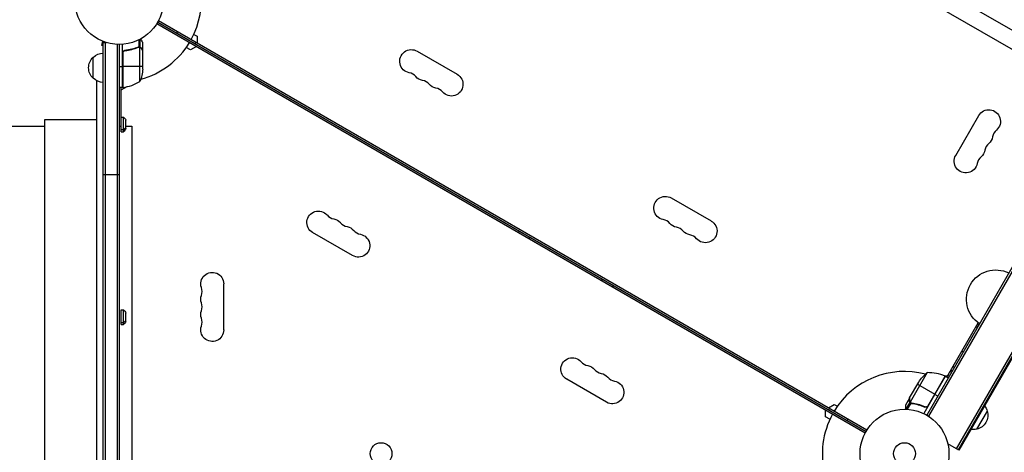
# Model space of a CAD drawing. Units: millimetres. Extents: x -5706 to 5219, y -4880 to 6090.
# Drawn here: x 1742 to 2917, y 2683 to 3199 of the extents above; entities that cross this region are included whole.
import ezdxf

# ---------------------------------------------------------------- set-up
doc = ezdxf.new("R2010")
doc.units = ezdxf.units.MM
doc.header["$LTSCALE"] = 20
doc.layers.add('2d', color=230, linetype='Continuous')

msp = doc.modelspace()

# ---------------------------------------------------------------- linework, layer by layer
at = {"layer": '2d'}
for p, q in [((2425.6, 3475.5), (3283.9, 2979.9)), ((3273.9, 2962.6), (2415.6, 3458.2)), ((1906.5, 3196.1), (2751.7, 2708.1)), ((2752.8, 2709.8), (1907.5, 3197.9)), ((1905.5, 3194.4), (2750.8, 2706.4)), ((1929.2, 3183), (1930.2, 3184.7)), ((1839.3, 3174.1), (1839.3, 3174.1)), ((1839.3, 3174.1), (1839.3, 3174.1)), ((1840.7, 3173.5), (1839.4, 3168.9)), ((1884.3, 3166.6), (1884.3, 3175.2)), ((1885.6, 3166.4), (1885.6, 3175.9)), ((1888.6, 3162.3), (1888.6, 3172.1)), ((1949.6, 3181.6), (1953.4, 3179.4)), ((1951.9, 3172.2), (1950.9, 3170.5)), ((1953.4, 3179.4), (1953.4, 3171.3)), ((1839.4, 3168.9), (1841.6, 3168.3)), ((1841.6, 3171.8), (1845.5, 3171.8)), ((1841.6, 2191.4), (1841.6, 3171.8)), ((1844.1, 2191.4), (1844.1, 3171.8)), ((1858.1, 3169.7), (1858.1, 2193.6)), ((1860.6, 3169.6), (1860.6, 2193.6)), ((1864.6, 3118.4), (1864.6, 3169.8)), ((1868.4, 3162.3), (1866.9, 3162.3)), ((1880.4, 3165.1), (1879.8, 3165.1)), ((1883.8, 3166.4), (1883.1, 3166.4)), ((1884.4, 3166.6), (1884.4, 3166.6)), ((1885.6, 3166.4), (1885, 3166.4)), ((1885.3, 3125.4), (1885.3, 3166.3)), ((1887, 3165.1), (1886.8, 3165.1)), ((1888.6, 3162.3), (1888.5, 3162.3)), ((1888.6, 3140.2), (1888.6, 3162.1)), ((1945.7, 3163.1), (1940.6, 3166)), ((1952.7, 3167.1), (1945.7, 3163.1)), ((2216.2, 3161.6), (2263.8, 3134.1)), ((1829.6, 3129.3), (1829.6, 3154.3)), ((1864.8, 3159.2), (1864.8, 3118.4)), ((1865, 3118.4), (1865, 3160.2)), ((1860.6, 3143.4), (1864.6, 3143.4)), ((1888.6, 3143.4), (1864.8, 3143.4)), ((1833.6, 3126.4), (1833.6, 2236.8)), ((1864.6, 3118.4), (1860.6, 3118.4)), ((1869.5, 3119.1), (1862.6, 3115.1)), ((1862.6, 3118.4), (1862.6, 3072.2)), ((3038.4, 3098.6), (2824.1, 2727.5)), ((3040.5, 3097.4), (2826.3, 2726.2)), ((1771.6, 3079.6), (1771.6, 2283.6)), ((1833.6, 3079.6), (1771.6, 3079.6)), ((1863.1, 3065.5), (1863.1, 3083)), ((1863.1, 3083), (1865.7, 3083)), ((1865.7, 3065.5), (1865.7, 3083)), ((1868.6, 3069.3), (1868.6, 3079.3)), ((2858.7, 3037.2), (2886.2, 3084.9)), ((662.7, 3072.2), (1771.6, 3072.2)), ((1860.6, 3072.2), (1863.1, 3072.2)), ((1863.1, 3068.1), (1865.7, 3068.1)), ((1868.6, 3072.2), (1875.6, 3072.2)), ((1875.6, 3072.2), (1875.6, 2291.1)), ((3082.1, 3073.4), (2859.4, 2687.5)), ((3084.3, 3072.1), (2861.5, 2686.3)), ((3085.1, 3071.6), (2862.4, 2685.8)), ((1863.1, 3065.5), (1865.7, 3065.5)), ((1841.6, 3014.3), (1860.6, 3014.3)), ((2519.3, 2986.6), (2566.9, 2959.1)), ((2139, 2917.9), (2091.4, 2945.4)), ((2337.8, 2947.1), (2336.8, 2945.4)), ((2349.8, 2937.9), (2350.8, 2939.6)), ((1985.2, 2884.1), (1985.2, 2829.1)), ((2436.4, 2887.9), (2437.4, 2889.6)), ((2450.3, 2882.1), (2449.3, 2880.4)), ((1863.1, 2835.5), (1863.1, 2853)), ((1863.1, 2853), (1865.7, 2853)), ((1865.7, 2835.5), (1865.7, 2853)), ((1868.6, 2839.3), (1868.6, 2849.3)), ((1863.1, 2838.1), (1865.7, 2838.1)), ((1863.1, 2835.5), (1865.7, 2835.5)), ((2848, 2772.9), (2885.4, 2837.7)), ((2824.8, 2778.2), (2804.4, 2742.8)), ((2846.3, 2773.9), (2820.6, 2729.4)), ((2846, 2774.1), (2825, 2737.8)), ((2825.7, 2738.6), (2846.1, 2774)), ((2845.1, 2774.5), (2848.9, 2774.5)), ((2846.3, 2773.9), (2849.7, 2771.9)), ((2849.2, 2775), (2851, 2774)), ((2852.8, 2781.2), (2854.5, 2780.2)), ((2442.1, 2742.9), (2394.5, 2770.4)), ((2803.6, 2748), (2814.6, 2767)), ((2813, 2764.3), (2833.6, 2752.4)), ((2837.2, 2750.3), (2833.8, 2752.3)), ((2706.8, 2736.4), (2713.8, 2740.4)), ((2713.8, 2740.4), (2717.6, 2738.2)), ((2803.5, 2747.8), (2798.6, 2739.4)), ((2804.1, 2742.9), (2799.3, 2734.6)), ((2805.1, 2742), (2800.8, 2734.5)), ((2803.5, 2747.8), (2803.6, 2747.8)), ((2803.5, 2744.6), (2803.6, 2744.5)), ((2804.1, 2742.9), (2804.6, 2742.5)), ((2805, 2742), (2805, 2742)), ((2805.7, 2741.9), (2806.2, 2741.6)), ((2809.2, 2741.3), (2809.8, 2741)), ((2821, 2737.7), (2822.3, 2737)), ((2703.5, 2725.6), (2703.5, 2733.6)), ((2708.3, 2735.5), (2707.3, 2733.8)), ((2896.2, 2732.4), (2883.7, 2710.8)), ((2708.6, 2722.6), (2703.5, 2725.6)), ((2730, 2723), (2729, 2721.3)), ((2862.4, 2685.8), (2849.3, 2693.4))]:
    msp.add_line(p, q, dxfattribs=at)
for centre, radius in [((1860.6, 3222.6), 53), ((2797.6, 2681.6), 53), ((2173, 2681.6), 13), ((2797.6, 2681.6), 13)]:
    msp.add_circle(centre, radius, dxfattribs=at)
for centre, radius, start, end in [((1860.6, 3222.6), 98, 331.1694, 44.7999), ((1860.6, 3222.6), 98, 285.2001, 328.8306), ((1859.3, 3168.1), 50, 276.4728, 301.3497), ((2203.9, 3122), 14.1, 40.8901, 79.1099), ((2219.8, 3112.8), 14.1, 40.8901, 79.1099), ((1860.6, 3222.6), 98, 272.3393, 272.4563), ((2235.7, 3103.7), 14.1, 40.8901, 79.1099), ((2916.6, 3056.7), 14.1, 130.8901, 169.1099), ((2907.4, 3040.9), 14.1, 130.8901, 169.1099), ((2898.2, 3025), 14.1, 130.8901, 169.1099), ((2119.4, 2975.6), 14.3, 220.8901, 259.1099), ((2507.1, 2947), 14.1, 40.8901, 79.1099), ((2135.3, 2966.4), 14.3, 220.8901, 259.1099), ((2522.9, 2937.8), 14.1, 40.8901, 79.1099), ((2151.2, 2957.2), 14.3, 220.8901, 259.1099), ((2538.8, 2928.7), 14.1, 40.8901, 79.1099), ((1945.1, 2875), 14.3, 340.8901, 19.1099), ((1945.1, 2856.6), 14.3, 340.8901, 19.1099), ((1945.1, 2838.3), 14.3, 340.8901, 19.1099), ((2422.5, 2800.6), 14.3, 220.8901, 259.1099), ((2438.4, 2791.4), 14.3, 220.8901, 259.1099), ((2454.3, 2782.2), 14.3, 220.8901, 259.1099), ((2797.6, 2681.6), 98, 75.2001, 148.8306), ((2826, 2728.2), 50, 66.4728, 91.3497), ((2797.6, 2681.6), 98, 62.3393, 62.4563), ((2797.6, 2681.6), 98, 151.1694, 194.7999)]:
    msp.add_arc(centre, radius, start, end, dxfattribs=at)
at = {"layer": '2d', "extrusion": (0, 0, -1)}
for centre, radius, start, end in [((-2209.2, 3149.5), 13.9, 280.8901, 120), ((-1841.1, 3141.8), 17, 312.6679, 47.3321), ((-1841.8, 3142.3), 17, 44.1865, 89.3587), ((-1838.7, 3143.4), 50, 183.6243, 201.1002), ((-1841.8, 3141.3), 17, 270.6413, 315.8135), ((-2225.1, 3140.3), 13.9, 280.8901, 319.1099), ((-2256.9, 3122), 13.9, 120, 319.1099), ((-1864.6, 3121.4), 3, 263.5272, 266.8088), ((-2241, 3131.2), 13.9, 280.8901, 319.1099), ((-2898.2, 3077.9), 13.9, 30, 229.1099), ((-1861.1, 3076.5), 8, 125.2407, 159.6359), ((-1861.1, 3072.1), 8, 200.3641, 234.7593), ((-2889.1, 3062), 13.9, 190.8901, 229.1099), ((-2879.9, 3046.2), 13.9, 190.8901, 229.1099), ((-2870.7, 3030.3), 13.9, 190.8901, 30), ((-2512.3, 2974.5), 13.9, 280.8901, 120), ((-2098.2, 2957.2), 13.7, 300, 139.1099), ((-2114.1, 2948.1), 13.7, 100.8901, 139.1099), ((-2130, 2938.9), 13.7, 100.8901, 139.1099), ((-2528.2, 2965.3), 13.9, 280.8901, 319.1099), ((-2560, 2947), 13.9, 120, 319.1099), ((-2145.9, 2929.7), 13.7, 100.8901, 300), ((-2544.1, 2956.2), 13.9, 280.8901, 319.1099), ((-2906.5, 2865.7), 35, 303.6858, 116.3142), ((-1971.6, 2884.1), 13.7, 340.8901, 180), ((-1971.6, 2865.8), 13.7, 340.8901, 19.1099), ((-1861.1, 2846.5), 8, 125.2407, 159.6359), ((-1971.6, 2847.5), 13.7, 340.8901, 19.1099), ((-1861.1, 2842.1), 8, 200.3641, 234.7593), ((-1971.6, 2829.1), 13.7, 180, 19.1099), ((-2401.3, 2782.2), 13.7, 300, 139.1099), ((-2417.2, 2773.1), 13.7, 100.8901, 139.1099), ((-2433.1, 2763.9), 13.7, 100.8901, 139.1099), ((-2856.2, 2739.3), 50, 33.6243, 51.1002), ((-2844.8, 2771.3), 3, 113.5272, 116.8088), ((-2845.2, 2764.1), 17, 113.2437, 120), ((-2449, 2754.7), 13.7, 100.8901, 300), ((-2879.7, 2728.1), 17, 141.3543, 165.8135), ((-2880, 2727.4), 17, 162.6679, 257.3321), ((-2879.2, 2727.3), 17, 254.1865, 278.6457)]:
    msp.add_arc(centre, radius, start, end, dxfattribs=at)
at = {"layer": '2d'}
for centre in [(1861.1, 3072.7), (1861.1, 2842.7)]:
    msp.add_ellipse(centre, major_axis=(8, 0), ratio=0.707107, start_param=-0.95573, end_param=-0.355421, dxfattribs=at)
at = {"layer": '2d', "extrusion": (0, 0, -1)}
for centre in [(2862.5, 2794), (2851.7, 2775.4)]:
    msp.add_ellipse(centre, major_axis=(-10.4, 6), ratio=0.878588, start_param=1.403348, end_param=1.570796, dxfattribs=at)
at = {"layer": '2d'}
for points, knots in [([(1888.6, 3172.1), (1888.6, 3172.1), (1888.5, 3172.2), (1888.3, 3172.6), (1888.3, 3172.7), (1888.1, 3172.9), (1888, 3173.1), (1888, 3173.2), (1887.9, 3173.3), (1887.9, 3173.4), (1887.4, 3174.1), (1886.9, 3175), (1886.2, 3176.2)], [0.5, 0.5, 0.5, 0.5, 0.625, 0.625, 0.6875, 0.6875, 0.71875, 0.734375, 0.734375, 0.75, 0.75, 0.9464969, 0.9464969, 0.9464969, 0.9464969]), ([(1864.6, 3159.4), (1864.6, 3159.6), (1864.6, 3159.8), (1864.7, 3160.1), (1864.7, 3160.3), (1864.8, 3160.7), (1864.9, 3160.8), (1865.1, 3161.1), (1865.2, 3161.3), (1865.5, 3161.6), (1865.6, 3161.7), (1865.9, 3161.9), (1866.1, 3162), (1866.4, 3162.2), (1866.5, 3162.2), (1866.9, 3162.3), (1867.1, 3162.4), (1867.3, 3162.4)], [0, 0, 0, 0, 0.000547172, 0.000547172, 0.001094344, 0.001094344, 0.001641516, 0.001641516, 0.002188688, 0.002188688, 0.00273586, 0.00273586, 0.003283032, 0.003283032, 0.003830204, 0.003830204, 0.004377377, 0.004377377, 0.004377377, 0.004377377]), ([(1865, 3160.2), (1865, 3160.5), (1865.2, 3160.7), (1865.4, 3161.1), (1865.5, 3161.2), (1865.7, 3161.4), (1865.8, 3161.5), (1866.1, 3161.8), (1866.4, 3161.9), (1866.9, 3162.1), (1867.2, 3162.2), (1867.4, 3162.2)], [0.001013661, 0.001013661, 0.001013661, 0.001013661, 0.001852653, 0.001852653, 0.002272148, 0.002272148, 0.002691644, 0.002691644, 0.003530636, 0.003530636, 0.004369628, 0.004369628, 0.004369628, 0.004369628]), ([(1883.2, 3166.4), (1880.8, 3165.4), (1878.3, 3164.6), (1874.3, 3163.6), (1872.9, 3163.3), (1870.8, 3162.9), (1870.1, 3162.8), (1868.7, 3162.6), (1868, 3162.5), (1867.3, 3162.4)], [0, 0, 0, 0, 0.00869705, 0.00869705, 0.01304558, 0.01304558, 0.01521984, 0.01521984, 0.01739411, 0.01739411, 0.01739411, 0.01739411]), ([(1867.4, 3162.2), (1870.3, 3162.5), (1873.1, 3163.1), (1878.3, 3164.4), (1880.8, 3165.2), (1883.3, 3166.2)], [0, 0, 0, 0, 0.00859307, 0.00859307, 0.01718614, 0.01718614, 0.01718614, 0.01718614]), ([(1884.4, 3166.4), (1884.6, 3166.4), (1884.7, 3166.4), (1885, 3166.4), (1885.2, 3166.3), (1885.3, 3166.3)], [0.001328787, 0.001328787, 0.001328787, 0.001328787, 0.001872455, 0.001872455, 0.002416124, 0.002416124, 0.002416124, 0.002416124]), ([(1884.7, 3166.6), (1884.9, 3166.6), (1885.1, 3166.6), (1885.4, 3166.5), (1885.5, 3166.4), (1885.6, 3166.4)], [0.000526185, 0.000526185, 0.000526185, 0.000526185, 0.001315456, 0.001315456, 0.002104727, 0.002104727, 0.002104727, 0.002104727]), ([(1885.6, 3166.4), (1885.7, 3166.3), (1885.9, 3166.2), (1886.1, 3166.1), (1886.1, 3166.1), (1886.3, 3166), (1886.3, 3165.9), (1886.3, 3165.9), (1886.3, 3165.9), (1886.3, 3165.9), (1886.3, 3165.9), (1886.6, 3165.7), (1886.8, 3165.4), (1887, 3165.1)], [0, 0, 0, 0, 0.25, 0.25, 0.375, 0.4375, 0.46875, 0.484375, 0.492188, 0.492188, 0.5, 0.5, 1, 1, 1, 1]), ([(1887, 3164.9), (1886.9, 3165.1), (1886.8, 3165.2), (1886.6, 3165.4), (1886.5, 3165.5), (1886.2, 3165.8), (1886, 3166), (1885.7, 3166.1)], [0, 0, 0, 0, 0.001089402, 0.001089402, 0.002178803, 0.002178803, 0.004357607, 0.004357607, 0.004357607, 0.004357607]), ([(1888.6, 3162.1), (1888.5, 3162.3), (1888.3, 3162.7), (1887.7, 3163.6), (1887.4, 3164.2), (1887, 3164.9)], [0, 0, 0, 0, 0.00517024, 0.00517024, 0.01034048, 0.01034048, 0.01034048, 0.01034048]), ([(2884.3, 2831.8), (2884.3, 2831.8), (2884.3, 2831.8), (2884.3, 2831.8), (2884.2, 2831.8), (2884.2, 2831.8)], [-0.008630051, -0.008630051, -0.008630051, -0.008630051, -0.006335815, -0.006335815, -0.000103937, -0.000103937, -0.000103937, -0.000103937]), ([(2798.6, 2739.4), (2798.6, 2739.4), (2798.6, 2739.2), (2798.6, 2738.9), (2798.6, 2738.7), (2798.6, 2738.4), (2798.6, 2738.3), (2798.6, 2738.1), (2798.6, 2738), (2798.6, 2737.9), (2798.6, 2737.1), (2798.6, 2736), (2798.6, 2734.6)], [0.5, 0.5, 0.5, 0.5, 0.625, 0.625, 0.6875, 0.6875, 0.71875, 0.734375, 0.734375, 0.75, 0.75, 0.9464969, 0.9464969, 0.9464969, 0.9464969]), ([(2804.1, 2742.9), (2804, 2743), (2803.9, 2743.1), (2803.8, 2743.3), (2803.8, 2743.4), (2803.7, 2743.5), (2803.7, 2743.6), (2803.7, 2743.6), (2803.7, 2743.6), (2803.7, 2743.6), (2803.7, 2743.6), (2803.6, 2744), (2803.5, 2744.3), (2803.5, 2744.6)], [0, 0, 0, 0, 0.25, 0.25, 0.375, 0.4375, 0.46875, 0.484375, 0.492188, 0.492188, 0.5, 0.5, 1, 1, 1, 1]), ([(2803.6, 2748), (2803.6, 2747.8), (2803.6, 2747.4), (2803.6, 2746.3), (2803.6, 2745.6), (2803.6, 2744.8)], [0, 0, 0, 0, 0.00517024, 0.00517024, 0.01034048, 0.01034048, 0.01034048, 0.01034048]), ([(2803.6, 2744.8), (2803.6, 2744.6), (2803.6, 2744.5), (2803.7, 2744.2), (2803.7, 2744), (2803.9, 2743.6), (2804, 2743.4), (2804.1, 2743.1)], [0, 0, 0, 0, 0.001089402, 0.001089402, 0.002178803, 0.002178803, 0.004357607, 0.004357607, 0.004357607, 0.004357607]), ([(2804.7, 2742.2), (2804.6, 2742.3), (2804.4, 2742.5), (2804.2, 2742.7), (2804.1, 2742.8), (2804.1, 2742.9)], [0.000526185, 0.000526185, 0.000526185, 0.000526185, 0.001315456, 0.001315456, 0.002104727, 0.002104727, 0.002104727, 0.002104727]), ([(2805.1, 2742.2), (2805, 2742.3), (2804.8, 2742.4), (2804.6, 2742.6), (2804.5, 2742.7), (2804.4, 2742.8)], [0.001328787, 0.001328787, 0.001328787, 0.001328787, 0.001872455, 0.001872455, 0.002416124, 0.002416124, 0.002416124, 0.002416124]), ([(2806.1, 2741.6), (2808.7, 2741.3), (2811.3, 2740.7), (2815.3, 2739.6), (2816.6, 2739.2), (2818.6, 2738.5), (2819.3, 2738.2), (2820.6, 2737.7), (2821.3, 2737.4), (2822, 2737.1)], [0, 0, 0, 0, 0.00869705, 0.00869705, 0.01304558, 0.01304558, 0.01521984, 0.01521984, 0.01739411, 0.01739411, 0.01739411, 0.01739411]), ([(2821.9, 2737.4), (2819.2, 2738.5), (2816.6, 2739.5), (2811.4, 2740.9), (2808.8, 2741.5), (2806.2, 2741.8)], [0, 0, 0, 0, 0.00859307, 0.00859307, 0.01718614, 0.01718614, 0.01718614, 0.01718614]), ([(2825, 2737.8), (2824.8, 2737.7), (2824.6, 2737.5), (2824.2, 2737.3), (2824.1, 2737.3), (2823.8, 2737.2), (2823.7, 2737.2), (2823.2, 2737.1), (2823, 2737.1), (2822.4, 2737.2), (2822.1, 2737.3), (2821.9, 2737.4)], [0.001013661, 0.001013661, 0.001013661, 0.001013661, 0.001852653, 0.001852653, 0.002272148, 0.002272148, 0.002691644, 0.002691644, 0.003530636, 0.003530636, 0.004369628, 0.004369628, 0.004369628, 0.004369628]), ([(2825.8, 2738.4), (2825.7, 2738.2), (2825.6, 2738.1), (2825.3, 2737.8), (2825.2, 2737.7), (2824.9, 2737.4), (2824.8, 2737.3), (2824.4, 2737.1), (2824.3, 2737.1), (2823.9, 2737), (2823.7, 2736.9), (2823.4, 2736.9), (2823.2, 2736.9), (2822.8, 2736.9), (2822.7, 2736.9), (2822.3, 2737), (2822.1, 2737.1), (2822, 2737.1)], [0, 0, 0, 0, 0.000547172, 0.000547172, 0.001094344, 0.001094344, 0.001641516, 0.001641516, 0.002188688, 0.002188688, 0.00273586, 0.00273586, 0.003283032, 0.003283032, 0.003830204, 0.003830204, 0.004377377, 0.004377377, 0.004377377, 0.004377377])]:
    msp.add_open_spline(points, degree=3, knots=knots, dxfattribs=at)
for points in [[(1883.2, 3166.4), (1883.6, 3166.6), (1883.9, 3166.6), (1884.3, 3166.6)], [(1883.3, 3166.2), (1883.6, 3166.4), (1884, 3166.4), (1884.4, 3166.4)], [(1884.3, 3166.6), (1884.3, 3166.6), (1884.3, 3166.6), (1884.4, 3166.6)], [(1884.7, 3166.6), (1884.6, 3166.6), (1884.5, 3166.6), (1884.4, 3166.6)], [(1884.4, 3166.4), (1884.4, 3166.4), (1884.4, 3166.4), (1884.4, 3166.4)], [(1884.4, 3166.4), (1884.4, 3166.4), (1884.4, 3166.4), (1884.4, 3166.4)], [(1885.3, 3166.3), (1885.5, 3166.2), (1885.6, 3166.2), (1885.7, 3166.1)], [(1888.5, 3162.3), (1888.5, 3162.3), (1888.6, 3162.2), (1888.6, 3162.1)], [(1865, 3160.2), (1864.8, 3159.9), (1864.8, 3159.6), (1864.8, 3159.2)], [(2882.6, 2832.8), (2883.1, 2832.4), (2883.7, 2832.1), (2884.2, 2831.8)], [(2884.2, 2831.8), (2885.2, 2833.5), (2886.1, 2835.1), (2887, 2836.6)], [(2803.6, 2747.8), (2803.6, 2747.9), (2803.6, 2748), (2803.6, 2748)], [(2804.4, 2742.8), (2804.3, 2742.9), (2804.2, 2743), (2804.1, 2743.1)], [(2804.7, 2742.2), (2804.8, 2742.1), (2804.9, 2742.1), (2805, 2742)], [(2805.1, 2742), (2805.1, 2742), (2805, 2742), (2805, 2742)], [(2806.2, 2741.8), (2805.8, 2741.9), (2805.5, 2742), (2805.1, 2742.2)], [(2805.1, 2742.2), (2805.1, 2742.2), (2805.1, 2742.2), (2805.1, 2742.2)], [(2805.1, 2742.2), (2805.1, 2742.2), (2805.1, 2742.2), (2805.1, 2742.2)], [(2806.1, 2741.6), (2805.7, 2741.7), (2805.4, 2741.8), (2805.1, 2742)], [(2825, 2737.8), (2825.3, 2738.1), (2825.5, 2738.3), (2825.7, 2738.6)]]:
    msp.add_open_spline(points, degree=3, dxfattribs=at)
for points in [[(1888.6, 3162.3), (1888.6, 3162.3), (1888, 3163.3), (1887, 3165.1)], [(2803.5, 2747.8), (2803.5, 2747.8), (2803.5, 2746.8), (2803.5, 2744.6)]]:
    msp.add_rational_spline(points, [0.983775506511, 0.983775506511, 0.989183671007, 1], degree=3, dxfattribs=at)

doc.saveas('drawing.dxf')
